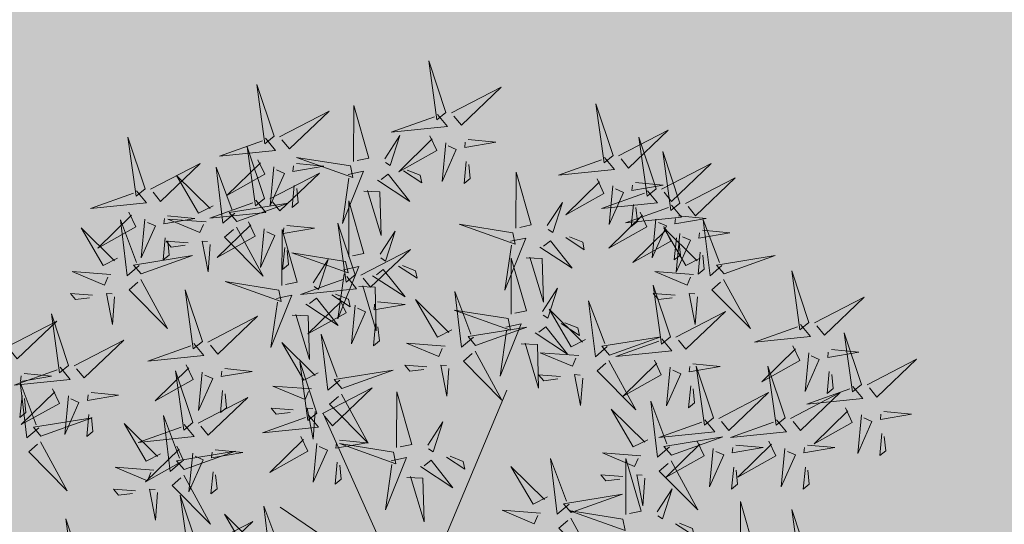
# Model space of a CAD drawing. Units: metres. Extents: x 547504 to 549640, y 6582617 to 6583268.
# Drawn here: x 548236 to 548239, y 6582940 to 6582942 of the extents above; entities that cross this region are included whole.
import ezdxf

# ---------------------------------------------------------------- set-up
doc = ezdxf.new("R2010")
doc.units = ezdxf.units.M
doc.header["$MEASUREMENT"] = 0
doc.layers.add('+PUUD', color=86, linetype='Continuous')
doc.layers.add('OPT-haljastus', color=7, linetype='Continuous')
doc.layers.add('OPT-plan.haljastus', color=7, linetype='Continuous', lineweight=9)

# ---------------------------------------------------------------- blocks, each defined once
blk = doc.blocks.new('dsfsdf')
at = {"layer": '+PUUD', "color": 32, "lineweight": 13}
for p, q in [((545104.8467, 6584745.7646), (545105.0814, 6584746.3228)), ((545104.7908, 6584745.7311), (545104.5561, 6584746.2558)), ((545104.7796, 6584745.7535), (545104.4332, 6584745.9879))]:
    blk.add_line(p, q, dxfattribs=at)
at = {"layer": '+PUUD', "lineweight": 13}
for points in [[(545104.9069, 6584747.1163), (545104.8576, 6584747.2639), (545104.8811, 6584747.095), (545104.9069, 6584747.1163)], [(545104.4155, 6584747.0481), (545104.3661, 6584747.1957), (545104.3896, 6584747.0268), (545104.4155, 6584747.0481)], [(545104.9227, 6584747.1148), (545105.0646, 6584747.1883), (545104.9511, 6584747.0803), (545104.9298, 6584747.1061)], [(545105.3848, 6584746.9936), (545105.3354, 6584747.1412), (545105.359, 6584746.9723), (545105.3848, 6584746.9936)], [(545104.4312, 6584747.0466), (545104.5731, 6584747.1201), (545104.4596, 6584747.0121), (545104.4383, 6584747.038)], [(545104.6425, 6584746.9765), (545104.6432, 6584747.1364), (545104.6863, 6584746.9857), (545104.6535, 6584746.9788)], [(545104.8826, 6584747.1107), (545104.9111, 6584747.0762), (545104.7508, 6584747.06), (545104.874, 6584747.1036)], [(545105.4005, 6584746.992), (545105.5424, 6584747.0656), (545105.429, 6584746.9575), (545105.4076, 6584746.9834)], [(545104.3911, 6584747.0425), (545104.4196, 6584747.008), (545104.2593, 6584746.9918), (545104.3825, 6584747.0354)], [(545104.7323, 6584746.984), (545104.7755, 6584747.0501), (545104.7479, 6584746.9645), (545104.7346, 6584746.9731)], [(545104.8609, 6584747.0493), (545104.8807, 6584747.0077), (545104.7718, 6584746.9469), (545104.868, 6584747.0407)], [(545104.9065, 6584747.029), (545104.896, 6584746.919), (545104.9365, 6584747.0103), (545104.9137, 6584747.0204)], [(545104.9709, 6584747.0387), (545105.0496, 6584747.0311), (545104.9608, 6584747.0158), (545104.9623, 6584747.0316)], [(545105.5077, 6584746.8981), (545105.4583, 6584747.0457), (545105.4818, 6584746.8768), (545105.5077, 6584746.8981)], [(545104.3881, 6584746.8708), (545104.3388, 6584747.0184), (545104.3623, 6584746.8495), (545104.3881, 6584746.8708)], [(545105.5759, 6584746.8572), (545105.5266, 6584747.0048), (545105.5501, 6584746.8359), (545105.5759, 6584746.8572)], [(545104.3694, 6584746.9811), (545104.3892, 6584746.9396), (545104.2803, 6584746.8787), (545104.3765, 6584746.9725)], [(545104.6339, 6584746.9633), (545104.4802, 6584746.988), (545104.6408, 6584746.9305), (545104.6339, 6584746.9633)], [(545104.9649, 6584746.9758), (545104.9589, 6584746.9129), (545104.9761, 6584746.9271), (545104.972, 6584746.9671)], [(545105.3605, 6584746.988), (545105.3889, 6584746.9535), (545105.2287, 6584746.9373), (545105.3518, 6584746.9809)], [(545104.0626, 6584746.8966), (545104.2045, 6584746.9701), (545104.091, 6584746.8621), (545104.0697, 6584746.888)], [(545104.3031, 6584746.8289), (545104.2692, 6584746.7998), (545104.2497, 6584746.9596), (545104.2958, 6584746.8374)], [(545104.4151, 6584746.9609), (545104.4045, 6584746.8508), (545104.445, 6584746.9421), (545104.4222, 6584746.9522)], [(545104.4794, 6584746.9705), (545104.5581, 6584746.9629), (545104.4693, 6584746.9477), (545104.4708, 6584746.9634)], [(545104.6276, 6584746.9392), (545104.6713, 6584746.9484), (545104.6114, 6584746.7989), (545104.6298, 6584746.9282)], [(545104.7853, 6584746.9495), (545104.8382, 6584746.915), (545104.8336, 6584746.9369), (545104.7962, 6584746.9518)], [(545105.1067, 6584746.7856), (545105.1074, 6584746.9455), (545105.1505, 6584746.7948), (545105.1177, 6584746.7879)], [(545105.5234, 6584746.8966), (545105.6653, 6584746.9701), (545105.5518, 6584746.8621), (545105.5305, 6584746.888)], [(545104.2413, 6584746.8494), (545104.2001, 6584746.8287), (545104.137, 6584746.9364), (545104.2328, 6584746.8421)], [(545104.4039, 6584746.8693), (545104.5458, 6584746.9429), (545104.4323, 6584746.8348), (545104.411, 6584746.8607)], [(545104.711, 6584746.9225), (545104.8036, 6584746.8621), (545104.7415, 6584746.9403), (545104.7219, 6584746.9248)], [(545105.3387, 6584746.9266), (545105.3586, 6584746.885), (545105.2496, 6584746.8241), (545105.3458, 6584746.918)], [(545105.4488, 6584746.9159), (545105.5274, 6584746.9083), (545105.4387, 6584746.8931), (545105.4402, 6584746.9088)], [(545105.5917, 6584746.8557), (545105.7336, 6584746.9292), (545105.6201, 6584746.8212), (545105.5988, 6584746.8471)], [(545104.4734, 6584746.9076), (545104.4674, 6584746.8447), (545104.4847, 6584746.8589), (545104.4805, 6584746.899)], [(545104.6718, 6584746.8914), (545104.7179, 6584746.8897), (545104.7213, 6584746.765), (545104.6828, 6584746.8937)], [(545105.4833, 6584746.8925), (545105.5118, 6584746.858), (545105.3515, 6584746.8418), (545105.4747, 6584746.8854)], [(545105.3844, 6584746.9063), (545105.3739, 6584746.7962), (545105.4143, 6584746.8875), (545105.3915, 6584746.8977)], [(545104.3638, 6584746.8653), (545104.3923, 6584746.8308), (545104.232, 6584746.8145), (545104.3552, 6584746.8582)], [(545104.6289, 6584746.7038), (545104.6295, 6584746.8637), (545104.6726, 6584746.713), (545104.6398, 6584746.7061)], [(545105.1965, 6584746.7931), (545105.2397, 6584746.8592), (545105.2121, 6584746.7736), (545105.1988, 6584746.7822)], [(545104.0008, 6584746.8312), (545104.0206, 6584746.7896), (545103.9116, 6584746.7287), (545104.0079, 6584746.8225)], [(545104.3092, 6584746.8047), (545104.4558, 6584746.8571), (545104.2874, 6584746.8301), (545104.3092, 6584746.8047)], [(545105.4616, 6584746.8312), (545105.4814, 6584746.7896), (545105.3725, 6584746.7287), (545105.4687, 6584746.8225)], [(545105.5516, 6584746.8516), (545105.58, 6584746.8171), (545105.4198, 6584746.8009), (545105.543, 6584746.8445)], [(545105.4428, 6584746.8531), (545105.4368, 6584746.7902), (545105.454, 6584746.8044), (545105.4499, 6584746.8444)], [(545104.0301, 6584746.6789), (545103.9962, 6584746.6498), (545103.9767, 6584746.8096), (545104.0228, 6584746.6874)], [(545104.0464, 6584746.8109), (545104.0359, 6584746.7008), (545104.0764, 6584746.7921), (545104.0535, 6584746.8022)], [(545104.1108, 6584746.8205), (545104.1894, 6584746.8129), (545104.1007, 6584746.7977), (545104.1022, 6584746.8134)], [(545104.2219, 6584746.8033), (545104.1117, 6584746.8116), (545104.2038, 6584746.773), (545104.2135, 6584746.796)], [(545104.3421, 6584746.8039), (545104.3619, 6584746.7623), (545104.2529, 6584746.7014), (545104.3492, 6584746.7953)], [(545105.5073, 6584746.8109), (545105.4967, 6584746.7008), (545105.5372, 6584746.7921), (545105.5144, 6584746.8022)], [(545105.5717, 6584746.8205), (545105.6503, 6584746.8129), (545105.5615, 6584746.7977), (545105.563, 6584746.8134)], [(545105.6957, 6584746.6789), (545105.6618, 6584746.6498), (545105.6423, 6584746.8096), (545105.6884, 6584746.6874)], [(545104.308, 6584746.7889), (545104.3844, 6584746.6486), (545104.2741, 6584746.7598), (545104.2995, 6584746.7817)], [(545104.3877, 6584746.7836), (545104.3772, 6584746.6735), (545104.4177, 6584746.7648), (545104.3949, 6584746.775)], [(545104.4377, 6584746.622), (545104.4384, 6584746.7818), (545104.4815, 6584746.6312), (545104.4487, 6584746.6243)], [(545104.4521, 6584746.7932), (545104.5308, 6584746.7856), (545104.442, 6584746.7704), (545104.4435, 6584746.7861)], [(545104.6475, 6584746.6527), (545104.5982, 6584746.8003), (545104.6217, 6584746.6314), (545104.6475, 6584746.6527)], [(545104.7187, 6584746.7113), (545104.7619, 6584746.7774), (545104.7342, 6584746.6917), (545104.721, 6584746.7004)], [(545105.0981, 6584746.7724), (545104.9444, 6584746.7971), (545105.105, 6584746.7396), (545105.0981, 6584746.7724)], [(545105.5299, 6584746.7902), (545105.5497, 6584746.7486), (545105.4407, 6584746.6878), (545105.537, 6584746.7816)], [(545105.6339, 6584746.6994), (545105.5927, 6584746.6787), (545105.5296, 6584746.7864), (545105.6254, 6584746.6921)], [(545105.6399, 6584746.7796), (545105.7185, 6584746.772), (545105.6298, 6584746.7568), (545105.6313, 6584746.7725)], [(545104.1048, 6584746.7576), (545104.0988, 6584746.6947), (545104.116, 6584746.7089), (545104.1119, 6584746.749)], [(545104.1699, 6584746.7439), (545104.1069, 6584746.7486), (545104.1214, 6584746.7317), (545104.1614, 6584746.7366)], [(545104.2329, 6584746.7391), (545104.2269, 6584746.6604), (545104.2099, 6584746.7488), (545104.2256, 6584746.7476)], [(545105.0917, 6584746.7483), (545105.1355, 6584746.7575), (545105.0756, 6584746.608), (545105.094, 6584746.7373)], [(545105.1752, 6584746.7316), (545105.2678, 6584746.6712), (545105.2057, 6584746.7494), (545105.1861, 6584746.7339)], [(545105.2495, 6584746.7586), (545105.3024, 6584746.7241), (545105.2978, 6584746.746), (545105.2604, 6584746.7609)], [(545105.5656, 6584746.7576), (545105.5596, 6584746.6947), (545105.5769, 6584746.7089), (545105.5728, 6584746.749)], [(545105.5755, 6584746.77), (545105.565, 6584746.6599), (545105.6055, 6584746.7512), (545105.5826, 6584746.7613)], [(545104.4461, 6584746.7303), (545104.4401, 6584746.6674), (545104.4573, 6584746.6816), (545104.4532, 6584746.7217)], [(545104.6633, 6584746.6511), (545104.8052, 6584746.7247), (545104.6917, 6584746.6166), (545104.6704, 6584746.6425)], [(545104.6202, 6584746.6906), (545104.4666, 6584746.7153), (545104.6271, 6584746.6578), (545104.6202, 6584746.6906)], [(545104.5275, 6584746.6295), (545104.5707, 6584746.6956), (545104.5431, 6584746.6099), (545104.5298, 6584746.6186)], [(545105.0931, 6584746.5402), (545105.0937, 6584746.7), (545105.1368, 6584746.5494), (545105.104, 6584746.5425)], [(545105.136, 6584746.7005), (545105.1821, 6584746.6988), (545105.1855, 6584746.5741), (545105.147, 6584746.7028)], [(545105.6339, 6584746.7167), (545105.6279, 6584746.6538), (545105.6451, 6584746.668), (545105.641, 6584746.7081)], [(545105.7018, 6584746.6547), (545105.8483, 6584746.7071), (545105.6799, 6584746.6801), (545105.7018, 6584746.6547)], [(545104.6139, 6584746.6664), (545104.6576, 6584746.6756), (545104.5977, 6584746.5262), (545104.6162, 6584746.6555)], [(545104.6974, 6584746.6498), (545104.79, 6584746.5894), (545104.7279, 6584746.6676), (545104.7083, 6584746.6521)], [(545104.7716, 6584746.6768), (545104.8246, 6584746.6423), (545104.82, 6584746.6641), (545104.7826, 6584746.6791)], [(545105.9446, 6584746.5163), (545105.8952, 6584746.6639), (545105.9187, 6584746.495), (545105.9446, 6584746.5163)], [(545103.9489, 6584746.6533), (545103.8386, 6584746.6616), (545103.9307, 6584746.623), (545103.9404, 6584746.646)], [(545104.0349, 6584746.6389), (545104.1114, 6584746.4986), (545104.001, 6584746.6098), (545104.0265, 6584746.6317)], [(545104.6232, 6584746.6471), (545104.6517, 6584746.6126), (545104.4914, 6584746.5964), (545104.6146, 6584746.64)], [(545105.6145, 6584746.6533), (545105.5043, 6584746.6616), (545105.5964, 6584746.623), (545105.606, 6584746.646)], [(545105.7006, 6584746.6389), (545105.777, 6584746.4986), (545105.6667, 6584746.6098), (545105.6921, 6584746.6317)], [(545104.2107, 6584746.4618), (545104.1613, 6584746.6094), (545104.1848, 6584746.4405), (545104.2107, 6584746.4618)], [(545104.4291, 6584746.6088), (545104.2754, 6584746.6335), (545104.436, 6584746.576), (545104.4291, 6584746.6088)], [(545104.6582, 6584746.6187), (545104.7042, 6584746.617), (545104.7076, 6584746.4922), (545104.6691, 6584746.621)], [(545105.1829, 6584746.5477), (545105.2261, 6584746.6138), (545105.1984, 6584746.5281), (545105.1852, 6584746.5367)], [(545105.5486, 6584746.4754), (545105.4993, 6584746.623), (545105.5228, 6584746.4541), (545105.5486, 6584746.4754)], [(545103.9598, 6584746.5891), (545103.9538, 6584746.5104), (545103.9368, 6584746.5988), (545103.9526, 6584746.5976)], [(545104.4228, 6584746.5846), (545104.4665, 6584746.5938), (545104.4066, 6584746.4443), (545104.4251, 6584746.5737)], [(545104.5062, 6584746.568), (545104.5989, 6584746.5076), (545104.5367, 6584746.5858), (545104.5172, 6584746.5703)], [(545104.6015, 6584746.5857), (545104.6213, 6584746.5441), (545104.5124, 6584746.4832), (545104.6086, 6584746.5771)], [(545104.5805, 6584746.595), (545104.6334, 6584746.5605), (545104.6288, 6584746.5823), (545104.5914, 6584746.5973)], [(545104.9239, 6584746.4949), (545104.8828, 6584746.4742), (545104.8197, 6584746.5819), (545104.9155, 6584746.4876)], [(545104.9857, 6584746.4744), (545104.9518, 6584746.4452), (545104.9323, 6584746.6051), (545104.9785, 6584746.4828)], [(545105.368, 6584746.4471), (545105.3341, 6584746.418), (545105.3146, 6584746.5778), (545105.3607, 6584746.4556)], [(545105.5625, 6584746.5939), (545105.4995, 6584746.5986), (545105.514, 6584746.5817), (545105.554, 6584746.5866)], [(545105.6255, 6584746.5891), (545105.6195, 6584746.5104), (545105.6024, 6584746.5988), (545105.6182, 6584746.5976)], [(545105.9603, 6584746.5148), (545106.1022, 6584746.5883), (545105.9887, 6584746.4803), (545105.9674, 6584746.5062)], [(545104.6471, 6584746.5654), (545104.6366, 6584746.4553), (545104.6771, 6584746.5466), (545104.6543, 6584746.5568)], [(545104.7115, 6584746.5751), (545104.7902, 6584746.5674), (545104.7014, 6584746.5522), (545104.7029, 6584746.568)], [(545105.0844, 6584746.527), (545104.9308, 6584746.5517), (545105.0913, 6584746.4942), (545105.0844, 6584746.527)], [(545105.3062, 6584746.4676), (545105.265, 6584746.4469), (545105.202, 6584746.5546), (545105.2977, 6584746.4603)], [(545104.2264, 6584746.4602), (545104.3683, 6584746.5338), (545104.2548, 6584746.4257), (545104.2335, 6584746.4516)], [(545104.4671, 6584746.5369), (545104.5131, 6584746.5352), (545104.5165, 6584746.4104), (545104.478, 6584746.5392)], [(545105.5643, 6584746.4739), (545105.7063, 6584746.5474), (545105.5928, 6584746.4394), (545105.5715, 6584746.4653)], [(545104.7055, 6584746.5122), (545104.6995, 6584746.4493), (545104.7167, 6584746.4635), (545104.7126, 6584746.5035)], [(545104.9918, 6584746.4502), (545105.1384, 6584746.5025), (545104.97, 6584746.4756), (545104.9918, 6584746.4502)], [(545105.0781, 6584746.5028), (545105.1218, 6584746.512), (545105.0619, 6584746.3625), (545105.0804, 6584746.4919)], [(545105.1615, 6584746.4861), (545105.2542, 6584746.4258), (545105.1921, 6584746.504), (545105.1725, 6584746.4884)], [(545105.2358, 6584746.5132), (545105.2887, 6584746.4787), (545105.2842, 6584746.5005), (545105.2467, 6584746.5155)], [(545105.9202, 6584746.5107), (545105.9487, 6584746.4762), (545105.7884, 6584746.46), (545105.9116, 6584746.5036)], [(545103.8441, 6584746.3921), (545103.986, 6584746.4656), (545103.8726, 6584746.3576), (545103.8512, 6584746.3834)], [(545104.6035, 6584746.3517), (545104.5696, 6584746.3225), (545104.5501, 6584746.4824), (545104.5962, 6584746.3601)], [(545105.3741, 6584746.4229), (545105.5207, 6584746.4753), (545105.3523, 6584746.4483), (545105.3741, 6584746.4229)], [(545105.5243, 6584746.4698), (545105.5527, 6584746.4353), (545105.3925, 6584746.4191), (545105.5157, 6584746.4627)], [(545106.0947, 6584746.339), (545106.0454, 6584746.4866), (545106.0689, 6584746.3177), (545106.0947, 6584746.339)], [(545104.1863, 6584746.4562), (545104.2148, 6584746.4217), (545104.0545, 6584746.4055), (545104.1777, 6584746.4491)], [(545104.5417, 6584746.3721), (545104.5005, 6584746.3515), (545104.4374, 6584746.4592), (545104.5332, 6584746.3648)], [(545104.9046, 6584746.4488), (545104.7943, 6584746.4571), (545104.8864, 6584746.4185), (545104.8961, 6584746.4415)], [(545105.1224, 6584746.4551), (545105.1684, 6584746.4534), (545105.1718, 6584746.3286), (545105.1333, 6584746.4574)], [(545105.8985, 6584746.4493), (545105.9183, 6584746.4078), (545105.8094, 6584746.3469), (545105.9056, 6584746.4407)], [(545106.0085, 6584746.4387), (545106.0872, 6584746.4311), (545105.9984, 6584746.4159), (545105.9999, 6584746.4316)], [(545104.9906, 6584746.4344), (545105.067, 6584746.294), (545104.9567, 6584746.4053), (545104.9821, 6584746.4271)], [(545105.2869, 6584746.4215), (545105.1766, 6584746.4298), (545105.2687, 6584746.3912), (545105.2784, 6584746.4142)], [(545105.9442, 6584746.4291), (545105.9336, 6584746.319), (545105.9741, 6584746.4103), (545105.9513, 6584746.4204)], [(545106.1105, 6584746.3375), (545106.2524, 6584746.4111), (545106.1389, 6584746.303), (545106.1176, 6584746.3289)], [(545104.1646, 6584746.3948), (545104.1844, 6584746.3532), (545104.0755, 6584746.2923), (545104.1717, 6584746.3862)], [(545104.2747, 6584746.3842), (545104.3533, 6584746.3765), (545104.2645, 6584746.3613), (545104.266, 6584746.3771)], [(545104.5383, 6584746.2572), (545104.489, 6584746.4048), (545104.5125, 6584746.2359), (545104.5383, 6584746.2572)], [(545104.8525, 6584746.3893), (545104.7895, 6584746.3941), (545104.8041, 6584746.3771), (545104.844, 6584746.382)], [(545104.9155, 6584746.3846), (545104.9095, 6584746.3058), (545104.8925, 6584746.3942), (545104.9083, 6584746.3931)], [(545105.3729, 6584746.4071), (545105.4493, 6584746.2668), (545105.339, 6584746.378), (545105.3644, 6584746.3999)], [(545105.5026, 6584746.4084), (545105.5224, 6584746.3668), (545105.4134, 6584746.306), (545105.5097, 6584746.3998)], [(545105.5482, 6584746.3882), (545105.5377, 6584746.2781), (545105.5782, 6584746.3694), (545105.5553, 6584746.3795)], [(545105.6126, 6584746.3978), (545105.6912, 6584746.3902), (545105.6025, 6584746.375), (545105.604, 6584746.3907)], [(545105.6715, 6584746.2436), (545105.6221, 6584746.3912), (545105.6457, 6584746.2223), (545105.6715, 6584746.2436)], [(545105.8763, 6584746.2436), (545105.8269, 6584746.3912), (545105.8505, 6584746.2223), (545105.8763, 6584746.2436)], [(545104.2103, 6584746.3745), (545104.1997, 6584746.2644), (545104.2402, 6584746.3557), (545104.2174, 6584746.3659)], [(545104.6095, 6584746.3274), (545104.7561, 6584746.3798), (545104.5877, 6584746.3528), (545104.6095, 6584746.3274)], [(545105.2348, 6584746.3621), (545105.1718, 6584746.3668), (545105.1863, 6584746.3498), (545105.2263, 6584746.3548)], [(545105.2978, 6584746.3573), (545105.2918, 6584746.2786), (545105.2748, 6584746.367), (545105.2905, 6584746.3658)], [(545106.0025, 6584746.3758), (545105.9965, 6584746.3129), (545106.0138, 6584746.3271), (545106.0096, 6584746.3672)], [(545104.5223, 6584746.3261), (545104.412, 6584746.3343), (545104.5042, 6584746.2957), (545104.5138, 6584746.3188)], [(545104.554, 6584746.2557), (545104.696, 6584746.3293), (545104.5825, 6584746.2212), (545104.5612, 6584746.2471)], [(545105.6066, 6584746.3349), (545105.6006, 6584746.272), (545105.6178, 6584746.2862), (545105.6137, 6584746.3263)], [(545106.0704, 6584746.3335), (545106.0988, 6584746.299), (545105.9386, 6584746.2827), (545106.0618, 6584746.3264)], [(545103.8924, 6584746.316), (545103.971, 6584746.3084), (545103.8823, 6584746.2931), (545103.8838, 6584746.3089)], [(545104.2686, 6584746.3213), (545104.2626, 6584746.2584), (545104.2799, 6584746.2726), (545104.2758, 6584746.3126)], [(545104.6083, 6584746.3117), (545104.6848, 6584746.1713), (545104.5744, 6584746.2826), (545104.5999, 6584746.3044)], [(545104.7654, 6584746.1584), (545104.7661, 6584746.3182), (545104.8092, 6584746.1676), (545104.7763, 6584746.1607)], [(545105.6872, 6584746.2421), (545105.8291, 6584746.3156), (545105.7157, 6584746.2076), (545105.6943, 6584746.2334)], [(545105.892, 6584746.2421), (545106.0339, 6584746.3156), (545105.9205, 6584746.2076), (545105.8991, 6584746.2334)], [(545104.4702, 6584746.2666), (545104.4072, 6584746.2713), (545104.4218, 6584746.2544), (545104.4618, 6584746.2593)], [(545104.5333, 6584746.2619), (545104.5273, 6584746.1831), (545104.5102, 6584746.2715), (545104.526, 6584746.2703)], [(545105.4837, 6584746.1812), (545105.4425, 6584746.1606), (545105.3794, 6584746.2683), (545105.4752, 6584746.1739)], [(545105.5455, 6584746.1608), (545105.5116, 6584746.1316), (545105.4921, 6584746.2915), (545105.5382, 6584746.1692)], [(545106.0487, 6584746.2721), (545106.0685, 6584746.2305), (545105.9595, 6584746.1696), (545106.0558, 6584746.2635)], [(545104.514, 6584746.2516), (545104.5424, 6584746.2172), (545104.3822, 6584746.2009), (545104.5054, 6584746.2445)], [(545106.0943, 6584746.2518), (545106.0838, 6584746.1417), (545106.1243, 6584746.233), (545106.1014, 6584746.2432)], [(545106.1587, 6584746.2614), (545106.2373, 6584746.2538), (545106.1486, 6584746.2386), (545106.1501, 6584746.2543)], [(545104.0911, 6584746.1403), (545104.0499, 6584746.1197), (545103.9869, 6584746.2273), (545104.0826, 6584746.133)], [(545104.8552, 6584746.1659), (545104.8984, 6584746.232), (545104.8707, 6584746.1463), (545104.8575, 6584746.1549)], [(545105.6472, 6584746.238), (545105.6756, 6584746.2035), (545105.5154, 6584746.1873), (545105.6386, 6584746.2309)], [(545105.852, 6584746.238), (545105.8804, 6584746.2035), (545105.7202, 6584746.1873), (545105.8433, 6584746.2309)], [(545105.5516, 6584746.1365), (545105.6981, 6584746.1889), (545105.5298, 6584746.1619), (545105.5516, 6584746.1365)], [(545106.1527, 6584746.1985), (545106.1467, 6584746.1356), (545106.1639, 6584746.1498), (545106.1598, 6584746.1899)], [(545104.6023, 6584746.1796), (545104.6809, 6584746.172), (545104.5922, 6584746.1568), (545104.5937, 6584746.1725)], [(545104.7568, 6584746.1452), (545104.6031, 6584746.1699), (545104.7637, 6584746.1124), (545104.7568, 6584746.1452)], [(545105.6254, 6584746.1766), (545105.6453, 6584746.135), (545105.5363, 6584746.0742), (545105.6325, 6584746.168)], [(545105.6711, 6584746.1563), (545105.6606, 6584746.0463), (545105.701, 6584746.1376), (545105.6782, 6584746.1477)], [(545105.7355, 6584746.166), (545105.8141, 6584746.1584), (545105.7254, 6584746.1432), (545105.7269, 6584746.1589)], [(545105.8302, 6584746.1766), (545105.85, 6584746.135), (545105.7411, 6584746.0742), (545105.8373, 6584746.168)], [(545105.8759, 6584746.1563), (545105.8654, 6584746.0463), (545105.9058, 6584746.1376), (545105.883, 6584746.1477)], [(545105.9403, 6584746.166), (545106.0189, 6584746.1584), (545105.9302, 6584746.1432), (545105.9317, 6584746.1589)], [(545104.7504, 6584746.121), (545104.7942, 6584746.1302), (545104.7342, 6584745.9807), (545104.7527, 6584746.1101)], [(545104.9081, 6584746.1314), (545104.9611, 6584746.0969), (545104.9565, 6584746.1187), (545104.9191, 6584746.1337)], [(545105.2588, 6584745.9971), (545105.2249, 6584745.968), (545105.2054, 6584746.1279), (545105.2515, 6584746.0056)], [(545105.4643, 6584746.1352), (545105.3541, 6584746.1434), (545105.4462, 6584746.1048), (545105.4559, 6584746.1279)], [(545105.4207, 6584745.9675), (545105.4214, 6584746.1273), (545105.4645, 6584745.9767), (545105.4317, 6584745.9698)], [(545104.0718, 6584746.0943), (545103.9615, 6584746.1025), (545104.0536, 6584746.0639), (545104.0633, 6584746.087)], [(545104.5963, 6584746.1167), (545104.5903, 6584746.0538), (545104.6075, 6584746.068), (545104.6034, 6584746.1081)], [(545104.8339, 6584746.1043), (545104.9265, 6584746.044), (545104.8644, 6584746.1222), (545104.8448, 6584746.1066)], [(545105.197, 6584746.0176), (545105.1558, 6584745.9969), (545105.0927, 6584746.1046), (545105.1885, 6584746.0103)], [(545105.5504, 6584746.1208), (545105.6268, 6584745.9804), (545105.5165, 6584746.0916), (545105.5419, 6584746.1135)], [(545105.7295, 6584746.1031), (545105.7235, 6584746.0402), (545105.7407, 6584746.0544), (545105.7366, 6584746.0945)], [(545105.9343, 6584746.1031), (545105.9283, 6584746.0402), (545105.9455, 6584746.0544), (545105.9414, 6584746.0945)], [(545104.7947, 6584746.0733), (545104.8408, 6584746.0716), (545104.8442, 6584745.9468), (545104.8057, 6584746.0756)], [(545105.4123, 6584746.0757), (545105.3493, 6584746.0804), (545105.3638, 6584746.0635), (545105.4038, 6584746.0684)], [(545105.4753, 6584746.071), (545105.4693, 6584745.9922), (545105.4523, 6584746.0806), (545105.468, 6584746.0794)], [(545104.0197, 6584746.0348), (545103.9567, 6584746.0395), (545103.9713, 6584746.0226), (545104.0112, 6584746.0275)], [(545104.0827, 6584746.0301), (545104.0767, 6584745.9513), (545104.0597, 6584746.0397), (545104.0754, 6584746.0385)], [(545104.197, 6584745.8754), (545104.1476, 6584746.023), (545104.1712, 6584745.8541), (545104.197, 6584745.8754)], [(545105.2649, 6584745.9729), (545105.4114, 6584746.0253), (545105.243, 6584745.9983), (545105.2649, 6584745.9729)], [(545105.5105, 6584745.975), (545105.5537, 6584746.0411), (545105.5261, 6584745.9554), (545105.5128, 6584745.964)], [(545104.4396, 6584745.8608), (545104.4057, 6584745.8316), (545104.3862, 6584745.9915), (545104.4324, 6584745.8692)], [(545105.7484, 6584745.8448), (545105.7491, 6584746.0046), (545105.7922, 6584745.854), (545105.7593, 6584745.8471)], [(545104.3778, 6584745.8812), (545104.3366, 6584745.8606), (545104.2736, 6584745.9683), (545104.3694, 6584745.874)], [(545105.1776, 6584745.9715), (545105.0674, 6584745.9798), (545105.1595, 6584745.9412), (545105.1692, 6584745.9642)], [(545105.4121, 6584745.9543), (545105.2584, 6584745.979), (545105.419, 6584745.9215), (545105.4121, 6584745.9543)], [(545105.9446, 6584745.8345), (545105.8952, 6584745.9821), (545105.9187, 6584745.8132), (545105.9446, 6584745.8345)], [(545104.2127, 6584745.8739), (545104.3546, 6584745.9475), (545104.2412, 6584745.8394), (545104.2198, 6584745.8653)], [(545105.2637, 6584745.9572), (545105.3401, 6584745.8168), (545105.2298, 6584745.928), (545105.2552, 6584745.9499)], [(545105.5635, 6584745.9405), (545105.6164, 6584745.906), (545105.6118, 6584745.9278), (545105.5744, 6584745.9428)]]:
    blk.add_lwpolyline(points, dxfattribs=at)
at = {"layer": '+PUUD', "color": 78, "lineweight": 13}
for points in [[(545104.0468, 6584746.8981), (545103.9975, 6584747.0457), (545104.021, 6584746.8768), (545104.0468, 6584746.8981)], [(545104.0225, 6584746.8925), (545104.0509, 6584746.858), (545103.8907, 6584746.8418), (545104.0139, 6584746.8854)], [(545103.9682, 6584746.6994), (545103.9271, 6584746.6787), (545103.864, 6584746.7864), (545103.9598, 6584746.6921)], [(545104.0361, 6584746.6547), (545104.1827, 6584746.7071), (545104.0143, 6584746.6801), (545104.0361, 6584746.6547)], [(545103.8968, 6584746.5939), (545103.8338, 6584746.5986), (545103.8484, 6584746.5817), (545103.8884, 6584746.5866)], [(545103.8284, 6584746.3936), (545103.779, 6584746.5412), (545103.8025, 6584746.3723), (545103.8284, 6584746.3936)], [(545103.653, 6584746.4466), (545103.7949, 6584746.5202), (545103.6814, 6584746.4121), (545103.6601, 6584746.438)], [(545103.8041, 6584746.388), (545103.8325, 6584746.3535), (545103.6723, 6584746.3373), (545103.7954, 6584746.3809)], [(545103.7012, 6584746.3705), (545103.7799, 6584746.3629), (545103.6911, 6584746.3477), (545103.6926, 6584746.3634)], [(545104.1834, 6584746.23), (545104.134, 6584746.3776), (545104.1575, 6584746.2086), (545104.1834, 6584746.23)], [(545103.7433, 6584746.2153), (545103.7094, 6584746.1862), (545103.6899, 6584746.346), (545103.7361, 6584746.2238)], [(545103.7823, 6584746.3266), (545103.8021, 6584746.285), (545103.6932, 6584746.2242), (545103.7894, 6584746.318)], [(545103.6952, 6584746.3076), (545103.6892, 6584746.2447), (545103.7064, 6584746.2589), (545103.7023, 6584746.299)], [(545103.828, 6584746.3063), (545103.8175, 6584746.1963), (545103.8579, 6584746.2876), (545103.8351, 6584746.2977)], [(545104.1991, 6584746.2284), (545104.341, 6584746.302), (545104.2275, 6584746.1939), (545104.2062, 6584746.2198)], [(545103.7494, 6584746.1911), (545103.896, 6584746.2435), (545103.7276, 6584746.2165), (545103.7494, 6584746.1911)], [(545103.8864, 6584746.2531), (545103.8804, 6584746.1902), (545103.8976, 6584746.2044), (545103.8935, 6584746.2445)], [(545104.1529, 6584746.1198), (545104.119, 6584746.0907), (545104.0995, 6584746.2506), (545104.1457, 6584746.1283)], [(545104.159, 6584746.2244), (545104.1875, 6584746.1899), (545104.0272, 6584746.1736), (545104.1504, 6584746.2173)], [(545104.4923, 6584746.1903), (545104.5121, 6584746.1487), (545104.4031, 6584746.0878), (545104.4994, 6584746.1816)], [(545103.7482, 6584746.1753), (545103.8247, 6584746.035), (545103.7143, 6584746.1462), (545103.7397, 6584746.168)], [(545104.1373, 6584746.163), (545104.1571, 6584746.1214), (545104.0482, 6584746.0605), (545104.1444, 6584746.1544)], [(545104.5379, 6584746.17), (545104.5274, 6584746.0599), (545104.5679, 6584746.1512), (545104.545, 6584746.1614)], [(545104.159, 6584746.0956), (545104.3056, 6584746.148), (545104.1372, 6584746.121), (545104.159, 6584746.0956)], [(545104.183, 6584746.1427), (545104.1724, 6584746.0326), (545104.2129, 6584746.1239), (545104.1901, 6584746.1341)], [(545104.2473, 6584746.1523), (545104.326, 6584746.1447), (545104.2372, 6584746.1295), (545104.2387, 6584746.1452)], [(545104.1578, 6584746.0799), (545104.2342, 6584745.9395), (545104.1239, 6584746.0507), (545104.1493, 6584746.0726)], [(545104.2413, 6584746.0894), (545104.2353, 6584746.0265), (545104.2526, 6584746.0407), (545104.2485, 6584746.0808)], [(545103.8693, 6584745.8072), (545103.82, 6584745.9549), (545103.8435, 6584745.7859), (545103.8693, 6584745.8072)]]:
    blk.add_lwpolyline(points, dxfattribs=at)

msp = doc.modelspace()

# ---------------------------------------------------------------- hatches: boundary and pattern name
at = {"layer": 'OPT-haljastus', "ltscale": 0.5, "true_color": 0xd7ebd2, "transparency": 33554687}
h = msp.add_hatch(color=254, dxfattribs=at)
h.dxf.hatch_style = 1
h.paths.add_polyline_path([(548221.0317, 6582910.8085), (548169.6474, 6582957.585), (548192.3646, 6582982.6421), (548200.2631, 6582975.8474), (548244.8957, 6582937.4519)])

# ---------------------------------------------------------------- block references
at = {"layer": 'OPT-plan.haljastus', "lineweight": 9, "xscale": 1.096963308332194, "yscale": 1.096963308332194, "zscale": 1.096963308332194}
msp.add_blockref('dsfsdf', (-49722.6494, -640284.6777), dxfattribs=at)

doc.saveas('drawing.dxf')
